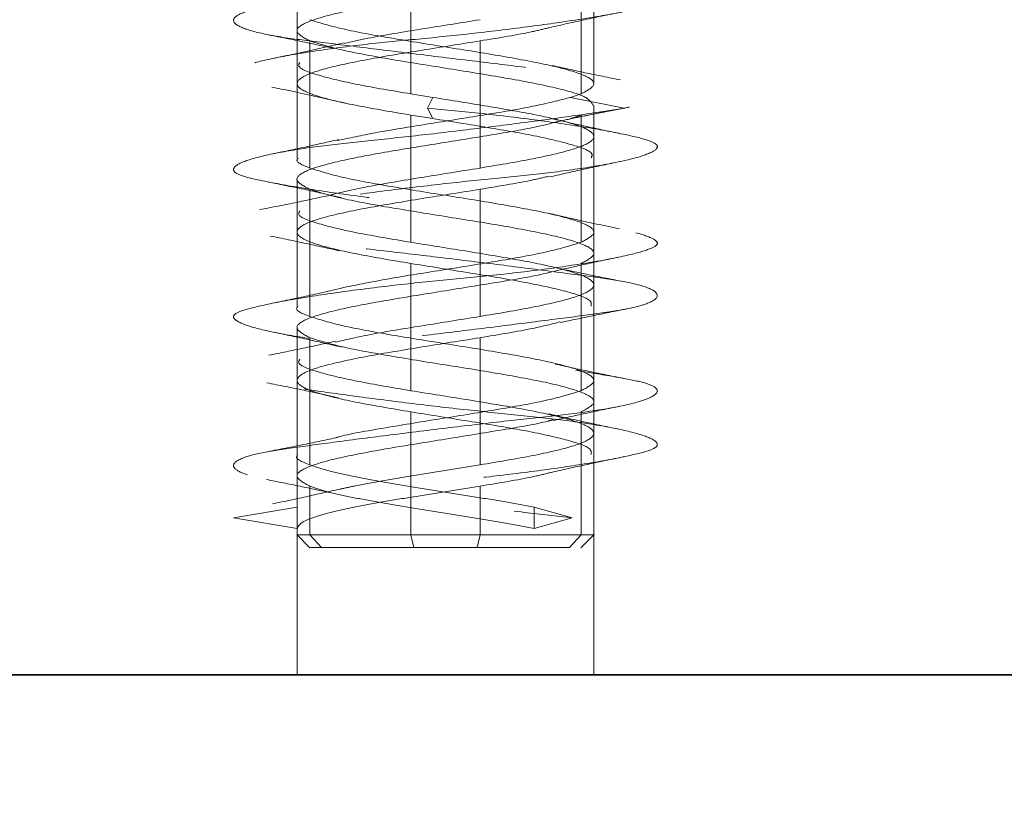
# Model space of a CAD drawing. Units: millimetres. Extents: x 30 to 576, y 39 to 402.
# Drawn here: x 98 to 101, y 242 to 243 of the extents above; entities that cross this region are included whole.
import ezdxf

# ---------------------------------------------------------------- set-up
doc = ezdxf.new("R2010")
doc.units = ezdxf.units.MM
doc.linetypes.add('HIDDEN', pattern=[1.905, 1.27, -0.635])
doc.layers.add('DIMENSION', color=7, linetype='Continuous')
doc.styles.add('SLDTEXTSTYLE0', font='TXT', dxfattribs={"width": 0.605})
doc.dimstyles.new('SLDDIMSTYLE0', dxfattribs={"dimtxt": 2.5, "dimasz": 2.5, "dimexe": 0, "dimexo": 0.0625, "dimtad": 1, "dimlfac": 10, "dimrnd": 1e-09, "dimzin": 12, "dimdsep": 46, "dimtxsty": 'SLDTEXTSTYLE0', "dimsah": 1, "dimcen": 0.09, "dimadec": 0, "dimazin": 3, "dimtfac": 1, "dimtofl": 0, "dimtmove": 0, "dimatfit": 3, "dimfxl": 1, "dimfrac": 2, "dimtolj": 1, "dimtzin": 12, "dimarcsym": 0})

# ---------------------------------------------------------------- blocks, each defined once
blk = doc.blocks.new('_D_7')
at = {"layer": 'DIMENSION', "transparency": 16777216}
for p, q in [((78.38, 271.8353), (78.38, 224.5669)), ((266.88, 241.8353), (266.88, 224.5669)), ((78.38, 225.5669), (266.88, 225.5669))]:
    blk.add_line(p, q, dxfattribs=at)
for points in [[(78.38, 225.5669), (80.88, 225.1823), (80.88, 225.9515)], [(266.88, 225.5669), (264.38, 225.9515), (264.38, 225.1823)]]:
    blk.add_solid(points, dxfattribs=at)
at = {"layer": 'DIMENSION', "transparency": 16777216, "insert": (168.7668, 228.7896), "char_height": 2.5, "attachment_point": 1, "style": 'SLDTEXTSTYLE0'}
blk.add_mtext('1885', dxfattribs=at)
blk = doc.blocks.new('_D_8')
at = {"layer": 'DIMENSION', "transparency": 16777216}
for p, q in [((134.63, 279.8353), (173.88, 279.8353)), ((172.88, 279.8353), (172.88, 241.8353))]:
    blk.add_line(p, q, dxfattribs=at)
for points in [[(172.88, 279.8353), (172.4954, 277.3353), (173.2646, 277.3353)], [(172.88, 241.8353), (173.2646, 244.3353), (172.4954, 244.3353)]]:
    blk.add_solid(points, dxfattribs=at)
at = {"layer": 'DIMENSION', "transparency": 16777216, "insert": (169.6573, 257.6035), "char_height": 2.5, "attachment_point": 1, "rotation": 90, "style": 'SLDTEXTSTYLE0'}
blk.add_mtext('380', dxfattribs=at)

msp = doc.modelspace()

# ---------------------------------------------------------------- linework, layer by layer
at = {"color": 7, "linetype": 'HIDDEN', "lineweight": 18}
for p, q in [((98.93, 244.3353), (98.93, 241.8353)), ((99.63, 241.8353), (99.63, 244.3353)), ((99.63, 243.2285), (99.63, 243.5285)), ((99.1984, 243.5053), (99.1984, 243.2053)), ((99.6001, 243.5053), (99.6001, 243.2053)), ((98.93, 243.3535), (98.93, 243.0535)), ((98.9599, 243.3303), (98.9599, 243.0303)), ((99.3616, 243.3303), (99.3616, 243.0303)), ((99.1984, 243.2053), (99.2501, 243.197)), ((99.6001, 243.2053), (99.5754, 243.197)), ((99.2373, 243.172), (99.2501, 243.197)), ((99.702, 243.172), (99.5754, 243.197)), ((99.63, 242.8785), (99.63, 243.1785)), ((99.1984, 243.1553), (99.2501, 243.147)), ((99.1984, 243.1553), (99.1984, 242.8553)), ((99.2501, 243.147), (99.2373, 243.172)), ((99.5754, 243.147), (99.702, 243.172)), ((99.6001, 243.1553), (99.5754, 243.147)), ((99.6001, 243.1553), (99.6001, 242.8553)), ((98.93, 243.0035), (98.93, 242.7035)), ((98.9599, 242.9803), (98.9599, 242.6803)), ((99.3616, 242.9803), (99.3616, 242.6803)), ((99.63, 242.5285), (99.63, 242.8285)), ((99.1984, 242.8053), (99.1984, 242.5053)), ((99.6001, 242.8053), (99.6001, 242.5053)), ((98.93, 242.6535), (98.93, 242.3535)), ((98.9599, 242.6303), (98.9599, 242.3303)), ((99.3616, 242.6303), (99.3616, 242.3303)), ((99.63, 242.1645), (99.63, 242.4785)), ((99.1984, 242.4553), (99.1984, 242.1653)), ((99.6001, 242.4553), (99.6001, 242.1653)), ((98.93, 242.3035), (98.93, 242.1645)), ((98.9599, 242.2803), (98.9599, 242.1653)), ((99.3616, 242.2803), (99.3616, 242.1653)), ((98.78, 242.2053), (98.93, 242.2303)), ((98.93, 242.1803), (98.93, 242.2303)), ((99.579, 242.2053), (99.4893, 242.2303)), ((99.4893, 242.1803), (99.4893, 242.2303)), ((98.93, 242.1803), (98.78, 242.2053)), ((99.4893, 242.1803), (99.579, 242.2053)), ((98.9292, 242.1661), (98.9604, 242.1349)), ((98.9874, 242.1353), (98.9599, 242.1653)), ((99.2054, 242.1353), (99.1984, 242.1653)), ((99.3546, 242.1353), (99.3616, 242.1653)), ((99.5726, 242.1353), (99.6001, 242.1653)), ((99.5996, 242.1349), (99.6308, 242.1661))]:
    msp.add_line(p, q, dxfattribs=at)
at = {"color": 7, "linetype": 'Continuous', "lineweight": 35}
msp.add_line((86.88, 241.8353), (266.88, 241.8353), dxfattribs=at)
at = {"color": 7, "linetype": 'HIDDEN', "lineweight": 18}
for points, knots in [([(99.0441, 244.1386), (99.0076, 244.1344), (98.9322, 244.1258), (98.8464, 244.1097), (98.7908, 244.0926), (98.7738, 244.0761), (98.7939, 244.0619), (98.8469, 244.05), (98.9314, 244.0347), (99.0456, 244.0178), (99.1779, 244.0009), (99.3133, 243.9856), (99.4437, 243.9737), (99.5642, 243.9595), (99.6678, 243.943), (99.7426, 243.9259), (99.7805, 243.9099), (99.7822, 243.897), (99.7495, 243.8841), (99.6819, 243.8681), (99.5814, 243.851), (99.459, 243.8345), (99.328, 243.8202), (99.1951, 243.8083), (99.0654, 243.793), (98.9476, 243.7761), (98.8556, 243.7593), (98.798, 243.744), (98.7748, 243.7321), (98.7862, 243.7178), (98.8349, 243.7013), (98.9189, 243.6842), (99.028, 243.6682), (99.1516, 243.6553), (99.284, 243.6424), (99.4202, 243.6264), (99.5489, 243.6093), (99.6554, 243.5928), (99.7311, 243.5785), (99.7752, 243.5667), (99.7854, 243.5514), (99.7574, 243.5345), (99.6922, 243.5176), (99.5988, 243.5023), (99.4854, 243.4904), (99.3566, 243.4762), (99.2174, 243.4596), (99.0813, 243.4425), (98.9636, 243.4265), (98.8716, 243.4136), (98.8075, 243.4008), (98.7757, 243.3847), (98.7821, 243.3676), (98.8267, 243.3511), (98.9024, 243.3369), (99.0031, 243.325), (99.1253, 243.3097), (99.2637, 243.2928), (99.4032, 243.2759), (99.529, 243.2606), (99.6351, 243.2487), (99.7178, 243.2345), (99.771, 243.218), (99.7859, 243.2009), (99.7645, 243.1849), (99.7224, 243.1762), (99.702, 243.172)], [0, 0, 0, 0, 0.014905, 0.030794, 0.047115, 0.063217, 0.078501, 0.093139, 0.108753, 0.125, 0.141247, 0.156861, 0.171499, 0.186783, 0.202885, 0.219206, 0.235095, 0.25, 0.264905, 0.280794, 0.297115, 0.313217, 0.328501, 0.343139, 0.358753, 0.375, 0.391247, 0.406861, 0.421499, 0.436783, 0.452885, 0.469206, 0.485095, 0.5, 0.514905, 0.530794, 0.547115, 0.563217, 0.578501, 0.593139, 0.608753, 0.625, 0.641247, 0.656861, 0.671499, 0.686783, 0.702885, 0.719206, 0.735095, 0.75, 0.764905, 0.780794, 0.797115, 0.813217, 0.828501, 0.843139, 0.858753, 0.875, 0.891247, 0.906861, 0.921499, 0.936783, 0.952885, 0.969206, 0.985095, 1, 1, 1, 1]), ([(99.7736, 244.1386), (99.7773, 244.1344), (99.7848, 244.1258), (99.7506, 244.1097), (99.6816, 244.0926), (99.5819, 244.0761), (99.4642, 244.0619), (99.3351, 244.05), (99.1994, 244.0347), (99.0651, 244.0178), (98.9476, 244.0009), (98.8585, 243.9856), (98.8003, 243.9737), (98.7746, 243.9595), (98.7856, 243.943), (98.8353, 243.9259), (98.9174, 243.9099), (99.0225, 243.897), (99.1451, 243.8841), (99.2813, 243.8681), (99.4209, 243.851), (99.5479, 243.8345), (99.6511, 243.8202), (99.7279, 243.8083), (99.7748, 243.793), (99.7856, 243.7761), (99.7571, 243.7593), (99.6943, 243.744), (99.6042, 243.7321), (99.4909, 243.7178), (99.3577, 243.7013), (99.2167, 243.6842), (99.084, 243.6682), (98.969, 243.6553), (98.8753, 243.6424), (98.808, 243.6264), (98.7755, 243.6093), (98.7823, 243.5928), (98.8247, 243.5785), (98.8977, 243.5667), (98.9991, 243.5514), (99.1254, 243.5345), (99.2638, 243.5176), (99.3988, 243.5023), (99.5228, 243.4904), (99.6313, 243.4762), (99.7177, 243.4596), (99.771, 243.4425), (99.7859, 243.4265), (99.7647, 243.4136), (99.7106, 243.4008), (99.6236, 243.3847), (99.5077, 243.3676), (99.3758, 243.3511), (99.2416, 243.3369), (99.1115, 243.325), (98.9904, 243.3097), (98.8873, 243.2928), (98.8148, 243.2759), (98.779, 243.2606), (98.7784, 243.2487), (98.8124, 243.2345), (98.8825, 243.218), (98.9846, 243.2009), (99.1063, 243.1849), (99.1945, 243.1762), (99.2373, 243.172)], [0, 0, 0, 0, 0.014905, 0.030794, 0.047115, 0.063217, 0.078501, 0.093139, 0.108753, 0.125, 0.141247, 0.156861, 0.171499, 0.186783, 0.202885, 0.219206, 0.235095, 0.25, 0.264905, 0.280794, 0.297115, 0.313217, 0.328501, 0.343139, 0.358753, 0.375, 0.391247, 0.406861, 0.421499, 0.436783, 0.452885, 0.469206, 0.485095, 0.5, 0.514905, 0.530794, 0.547115, 0.563217, 0.578501, 0.593139, 0.608753, 0.625, 0.641247, 0.656861, 0.671499, 0.686783, 0.702885, 0.719206, 0.735095, 0.75, 0.764905, 0.780794, 0.797115, 0.813217, 0.828501, 0.843139, 0.858753, 0.875, 0.891247, 0.906861, 0.921499, 0.936783, 0.952885, 0.969206, 0.985095, 1, 1, 1, 1]), ([(99.5323, 243.4864), (99.5288, 243.4854), (99.4998, 243.4771), (99.4069, 243.4616), (99.2721, 243.4397), (99.1346, 243.4178), (99.02, 243.3959), (98.9456, 243.3741), (98.9188, 243.3522), (98.9462, 243.3376), (98.9599, 243.3303)], [0, 0, 0, 0, 0.019186, 0.159302, 0.299418, 0.439535, 0.579651, 0.719767, 0.859884, 1, 1, 1, 1]), ([(99.5249, 243.3614), (99.5543, 243.3681), (99.6145, 243.382), (99.6761, 243.3944), (99.7077, 243.4008)], [0, 0, 0, 0, 0.488026, 1, 1, 1, 1]), ([(99.3616, 243.3803), (99.3161, 243.373), (99.2253, 243.3584), (99.1084, 243.3398), (99.0591, 243.3285), (99.0416, 243.3245)], [0, 0, 0, 0, 0.391733, 0.783465, 1, 1, 1, 1]), ([(98.86, 243.3452), (98.8865, 243.3399), (98.9391, 243.3294), (98.9888, 243.3187), (99.0133, 243.3134)], [0, 0, 0, 0, 0.505446, 1, 1, 1, 1]), ([(99.5251, 243.3615), (99.5126, 243.3584), (99.4707, 243.348), (99.4066, 243.3376), (99.3616, 243.3303)], [0, 0, 0, 0, 0.298645, 1, 1, 1, 1]), ([(99.0411, 243.326), (99.0146, 243.3198), (98.9605, 243.3071), (98.903, 243.2951), (98.8737, 243.289)], [0, 0, 0, 0, 0.490113, 1, 1, 1, 1]), ([(98.9599, 243.3303), (98.9833, 243.323), (99.03, 243.3084), (99.1511, 243.2866), (99.2883, 243.2647), (99.4255, 243.2428), (99.5391, 243.2209), (99.6162, 243.1995), (99.6245, 243.1853), (99.6285, 243.1785)], [0, 0, 0, 0, 0.144093, 0.288185, 0.432278, 0.57637, 0.720463, 0.864556, 1, 1, 1, 1]), ([(98.9365, 243.2797), (98.9349, 243.2768), (98.9292, 243.2666), (98.9761, 243.2491), (99.068, 243.2272), (99.1549, 243.2126), (99.1984, 243.2053)], [0, 0, 0, 0, 0.117764, 0.411843, 0.705921, 1, 1, 1, 1]), ([(99.6933, 243.2382), (99.665, 243.2439), (99.6094, 243.2551), (99.5572, 243.2666), (99.5315, 243.2723)], [0, 0, 0, 0, 0.5089421, 1, 1, 1, 1]), ([(98.87, 243.2215), (98.9, 243.2153), (98.9588, 243.2031), (99.0145, 243.19), (99.0417, 243.1836)], [0, 0, 0, 0, 0.510756, 1, 1, 1, 1]), ([(99.5754, 243.197), (99.548, 243.19), (99.4932, 243.1761), (99.3703, 243.1553), (99.2387, 243.1345), (99.1138, 243.1144), (99.0533, 243.1013), (99.0249, 243.0951)], [0, 0, 0, 0, 0.2045814, 0.4091629, 0.6137443, 0.8183257, 1, 1, 1, 1]), ([(99.2373, 243.172), (99.2805, 243.1678), (99.3699, 243.1591), (99.501, 243.1431), (99.6181, 243.126), (99.7077, 243.1095), (99.7634, 243.0952), (99.7855, 243.0833), (99.7725, 243.068), (99.7215, 243.0511), (99.6361, 243.0343), (99.5273, 243.019), (99.4037, 243.0071), (99.2703, 242.9928), (99.1327, 242.9763), (99.0049, 242.9592), (98.901, 242.9432), (98.8269, 242.9303), (98.7836, 242.9174), (98.775, 242.9014), (98.8053, 242.8843), (98.8717, 242.8678), (98.9652, 242.8535), (99.0792, 242.8417), (99.2097, 242.8264), (99.3501, 242.8095), (99.4851, 242.7926), (99.6003, 242.7773), (99.6912, 242.7654), (99.7547, 242.7512), (99.785, 242.7346), (99.7764, 242.7175), (99.7305, 242.7015), (99.6543, 242.6886), (99.5526, 242.6758), (99.428, 242.6597), (99.2888, 242.6426), (99.1506, 242.6261), (99.0266, 242.6119), (98.9212, 242.6), (98.8389, 242.5847), (98.7873, 242.5678), (98.7741, 242.5509), (98.7986, 242.5356), (98.8558, 242.5237), (98.9428, 242.5095), (99.0582, 242.493), (99.1924, 242.4759), (99.3298, 242.4599), (99.4596, 242.447), (99.5772, 242.4341), (99.6769, 242.4181), (99.7483, 242.401), (99.7828, 242.3845), (99.7799, 242.3702), (99.743, 242.3583), (99.6726, 242.343), (99.5699, 242.3261), (99.4446, 242.3093), (99.3114, 242.294), (99.1787, 242.2821), (99.0517, 242.2678), (98.9369, 242.2513), (98.8481, 242.2342), (98.7915, 242.2182), (98.7838, 242.2095), (98.78, 242.2053)], [0, 0, 0, 0, 0.014905, 0.030794, 0.047115, 0.063217, 0.078501, 0.093139, 0.108753, 0.125, 0.141247, 0.156861, 0.171499, 0.186783, 0.202885, 0.219206, 0.235095, 0.25, 0.264905, 0.280794, 0.297115, 0.313217, 0.328501, 0.343139, 0.358753, 0.375, 0.391247, 0.406861, 0.421499, 0.436783, 0.452885, 0.469206, 0.485095, 0.5, 0.514905, 0.530794, 0.547115, 0.563217, 0.578501, 0.593139, 0.608753, 0.625, 0.641247, 0.656861, 0.671499, 0.686783, 0.702885, 0.719206, 0.735095, 0.75, 0.764905, 0.780794, 0.797115, 0.813217, 0.828501, 0.843139, 0.858753, 0.875, 0.891247, 0.906861, 0.921499, 0.936783, 0.952885, 0.969206, 0.985095, 1, 1, 1, 1]), ([(99.702, 243.172), (99.6761, 243.1678), (99.6226, 243.1591), (99.508, 243.1431), (99.375, 243.126), (99.2358, 243.1095), (99.1048, 243.0952), (98.9872, 243.0833), (98.8876, 243.068), (98.8146, 243.0511), (98.7778, 243.0343), (98.7792, 243.019), (98.8151, 243.0071), (98.8835, 242.9928), (98.9839, 242.9763), (99.1087, 242.9592), (99.2434, 242.9432), (99.3765, 242.9303), (99.5031, 242.9174), (99.6175, 242.9014), (99.7086, 242.8843), (99.7656, 242.8678), (99.7856, 242.8535), (99.7709, 242.8417), (99.7214, 242.8264), (99.6364, 242.8095), (99.5238, 242.7926), (99.3969, 242.7773), (99.2646, 242.7654), (99.1319, 242.7512), (99.0055, 242.7346), (98.8988, 242.7175), (98.8236, 242.7015), (98.7827, 242.6886), (98.7757, 242.6758), (98.8051, 242.6597), (98.872, 242.6426), (98.9694, 242.6261), (99.0858, 242.6119), (99.2142, 242.6), (99.3499, 242.5847), (99.485, 242.5678), (99.6041, 242.5509), (99.6954, 242.5356), (99.7561, 242.5237), (99.7847, 242.5095), (99.7767, 242.493), (99.7298, 242.4759), (99.6501, 242.4599), (99.5468, 242.447), (99.4253, 242.4341), (99.2895, 242.4181), (99.1496, 242.401), (99.0214, 242.3845), (98.9164, 242.3702), (98.8372, 242.3583), (98.7876, 242.343), (98.7738, 242.3261), (98.7994, 242.3093), (98.8596, 242.294), (98.9475, 242.2821), (99.0593, 242.2678), (99.1917, 242.2513), (99.3323, 242.2342), (99.4669, 242.2182), (99.5424, 242.2095), (99.579, 242.2053)], [0, 0, 0, 0, 0.014905, 0.030794, 0.047115, 0.063217, 0.078501, 0.093139, 0.108753, 0.125, 0.141247, 0.156861, 0.171499, 0.186783, 0.202885, 0.219206, 0.235095, 0.25, 0.264905, 0.280794, 0.297115, 0.313217, 0.328501, 0.343139, 0.358753, 0.375, 0.391247, 0.406861, 0.421499, 0.436783, 0.452885, 0.469206, 0.485095, 0.5, 0.514905, 0.530794, 0.547115, 0.563217, 0.578501, 0.593139, 0.608753, 0.625, 0.641247, 0.656861, 0.671499, 0.686783, 0.702885, 0.719206, 0.735095, 0.75, 0.764905, 0.780794, 0.797115, 0.813217, 0.828501, 0.843139, 0.858753, 0.875, 0.891247, 0.906861, 0.921499, 0.936783, 0.952885, 0.969206, 0.985095, 1, 1, 1, 1]), ([(99.5413, 243.1391), (99.5581, 243.1428), (99.5922, 243.1502), (99.6264, 243.157), (99.6437, 243.1605)], [0, 0, 0, 0, 0.493496, 1, 1, 1, 1]), ([(99.6437, 243.1605), (99.6553, 243.1627), (99.6787, 243.1673), (99.7024, 243.1719), (99.7144, 243.1742)], [0, 0, 0, 0, 0.498065, 1, 1, 1, 1]), ([(98.9599, 242.9803), (98.9466, 242.9873), (98.9201, 243.0011), (98.9418, 243.022), (99.0071, 243.0428), (99.111, 243.0636), (99.2383, 243.0845), (99.37, 243.1053), (99.4792, 243.1235), (99.5245, 243.1348), (99.542, 243.1391)], [0, 0, 0, 0, 0.131159, 0.262318, 0.393476, 0.524635, 0.655794, 0.786953, 0.918112, 1, 1, 1, 1]), ([(99.624, 243.0547), (99.6254, 243.0577), (99.6301, 243.0676), (99.5865, 243.0845), (99.5009, 243.1053), (99.3816, 243.1261), (99.2939, 243.14), (99.2501, 243.147)], [0, 0, 0, 0, 0.096755, 0.322566, 0.548377, 0.774189, 1, 1, 1, 1]), ([(99.6922, 243.1119), (99.6634, 243.1178), (99.6068, 243.1294), (99.5533, 243.1418), (99.5269, 243.1479)], [0, 0, 0, 0, 0.5082251, 1, 1, 1, 1]), ([(99.0275, 243.0975), (99.0032, 243.092), (98.954, 243.0808), (98.9013, 243.0699), (98.8747, 243.0644)], [0, 0, 0, 0, 0.494204, 1, 1, 1, 1]), ([(98.9324, 243.0535), (98.9316, 243.0527), (98.9238, 243.045), (98.9428, 243.0373), (98.9599, 243.0303)], [0, 0, 0, 0, 0.101355, 1, 1, 1, 1]), ([(99.526, 243.0094), (99.5507, 243.0151), (99.6009, 243.0267), (99.6546, 243.0379), (99.6819, 243.0436)], [0, 0, 0, 0, 0.493164, 1, 1, 1, 1]), ([(99.3616, 243.0303), (99.316, 243.023), (99.2249, 243.0084), (99.0962, 242.9876), (99.0383, 242.9741), (99.0116, 242.9679)], [0, 0, 0, 0, 0.350643, 0.701287, 1, 1, 1, 1]), ([(98.8618, 242.9976), (98.8919, 242.9915), (98.9509, 242.9796), (99.0075, 242.9666), (99.0352, 242.9603)], [0, 0, 0, 0, 0.509835, 1, 1, 1, 1]), ([(99.3616, 242.9803), (99.4042, 242.9873), (99.4677, 242.9976), (99.5106, 243.0079), (99.5247, 243.0113)], [0, 0, 0, 0, 0.671994, 1, 1, 1, 1]), ([(99.0148, 242.9679), (98.9867, 242.9618), (98.9294, 242.9493), (98.8708, 242.9379), (98.841, 242.9321)], [0, 0, 0, 0, 0.491291, 1, 1, 1, 1]), ([(98.9365, 242.9297), (98.9349, 242.9268), (98.9292, 242.9166), (98.9761, 242.8991), (99.068, 242.8772), (99.1549, 242.8626), (99.1984, 242.8553)], [0, 0, 0, 0, 0.117764, 0.411843, 0.705921, 1, 1, 1, 1]), ([(99.691, 242.887), (99.6618, 242.8931), (99.6046, 242.905), (99.5507, 242.9175), (99.5242, 242.9237)], [0, 0, 0, 0, 0.509529, 1, 1, 1, 1]), ([(98.8665, 242.8701), (98.8951, 242.8643), (98.9512, 242.8528), (99.0042, 242.841), (99.0302, 242.8352)], [0, 0, 0, 0, 0.5093955, 1, 1, 1, 1]), ([(99.6001, 242.8553), (99.5767, 242.848), (99.5301, 242.8334), (99.4087, 242.8116), (99.2721, 242.7897), (99.1358, 242.7683), (99.0673, 242.7542), (99.0342, 242.7474)], [0, 0, 0, 0, 0.2027406, 0.4054812, 0.6082219, 0.8109625, 1, 1, 1, 1]), ([(99.521, 242.7832), (99.5471, 242.7893), (99.6002, 242.8018), (99.6568, 242.8135), (99.6856, 242.8195)], [0, 0, 0, 0, 0.491273, 1, 1, 1, 1]), ([(98.9599, 242.6303), (98.9462, 242.6376), (98.9188, 242.6522), (98.9456, 242.6741), (99.02, 242.6959), (99.1345, 242.7178), (99.2723, 242.7397), (99.4063, 242.7616), (99.4955, 242.7762), (99.5219, 242.7835), (99.522, 242.7836)], [0, 0, 0, 0, 0.1427281, 0.2854562, 0.4281842, 0.5709123, 0.7136404, 0.8563685, 0.9990965, 1, 1, 1, 1]), ([(99.6235, 242.7047), (99.6242, 242.7091), (99.626, 242.7207), (99.5691, 242.7397), (99.4683, 242.7616), (99.3357, 242.7834), (99.2442, 242.798), (99.1984, 242.8053)], [0, 0, 0, 0, 0.1303497, 0.3477623, 0.5651748, 0.7825874, 1, 1, 1, 1]), ([(99.6952, 242.7635), (99.6679, 242.7689), (99.6139, 242.7795), (99.5631, 242.7904), (99.5381, 242.7957)], [0, 0, 0, 0, 0.507153, 1, 1, 1, 1]), ([(99.0403, 242.7485), (99.0124, 242.742), (98.9555, 242.7287), (98.8959, 242.7165), (98.8654, 242.7102)], [0, 0, 0, 0, 0.489096, 1, 1, 1, 1]), ([(98.9315, 242.7035), (98.931, 242.7031), (98.9222, 242.6953), (98.9416, 242.6876), (98.9599, 242.6803)], [0, 0, 0, 0, 0.0566198, 1, 1, 1, 1]), ([(99.5518, 242.6662), (99.5766, 242.6715), (99.6268, 242.6821), (99.6796, 242.6926), (99.7064, 242.6979)], [0, 0, 0, 0, 0.494433, 1, 1, 1, 1]), ([(99.3616, 242.6803), (99.316, 242.673), (99.225, 242.6584), (99.0998, 242.6383), (99.0444, 242.6254), (99.0204, 242.6198)], [0, 0, 0, 0, 0.3617331, 0.7234663, 1, 1, 1, 1]), ([(99.3616, 242.6303), (99.406, 242.6376), (99.4815, 242.65), (99.5305, 242.6624), (99.5506, 242.6675)], [0, 0, 0, 0, 0.587844, 1, 1, 1, 1]), ([(99.0207, 242.622), (98.9956, 242.6165), (98.9447, 242.6053), (98.8907, 242.5943), (98.8633, 242.5887)], [0, 0, 0, 0, 0.4930793, 1, 1, 1, 1]), ([(98.8755, 242.6431), (98.9029, 242.6373), (98.9575, 242.626), (99.0094, 242.614), (99.0352, 242.608)], [0, 0, 0, 0, 0.502976, 1, 1, 1, 1]), ([(98.9365, 242.5797), (98.9349, 242.5768), (98.9292, 242.5666), (98.9761, 242.5491), (99.068, 242.5272), (99.1549, 242.5126), (99.1984, 242.5053)], [0, 0, 0, 0, 0.117764, 0.411843, 0.705921, 1, 1, 1, 1]), ([(99.7046, 242.5335), (99.6759, 242.5392), (99.6194, 242.5503), (99.5654, 242.5623), (99.5388, 242.5682)], [0, 0, 0, 0, 0.507291, 1, 1, 1, 1]), ([(98.8584, 242.5238), (98.8877, 242.518), (98.9454, 242.5068), (99.0007, 242.4945), (99.0278, 242.4884)], [0, 0, 0, 0, 0.508124, 1, 1, 1, 1]), ([(99.6001, 242.5053), (99.5767, 242.498), (99.53, 242.4834), (99.4091, 242.4616), (99.2708, 242.4397), (99.1377, 242.4178), (99.0492, 242.4028), (99.0238, 242.3951), (99.0224, 242.3946)], [0, 0, 0, 0, 0.19767, 0.395339, 0.593009, 0.790678, 0.988348, 1, 1, 1, 1]), ([(99.5343, 242.4349), (99.5592, 242.4405), (99.6097, 242.4518), (99.6635, 242.4628), (99.6908, 242.4684)], [0, 0, 0, 0, 0.493146, 1, 1, 1, 1]), ([(99.534, 242.4369), (99.5299, 242.4357), (99.5006, 242.4273), (99.407, 242.4116), (99.2721, 242.3897), (99.1346, 242.3678), (99.02, 242.3459), (98.9456, 242.3241), (98.9188, 242.3022), (98.9462, 242.2876), (98.9599, 242.2803)], [0, 0, 0, 0, 0.022109, 0.161807, 0.301506, 0.441205, 0.580904, 0.720602, 0.860301, 1, 1, 1, 1]), ([(99.1984, 242.4553), (99.2442, 242.448), (99.3357, 242.4334), (99.4683, 242.4116), (99.5691, 242.3897), (99.626, 242.3707), (99.6242, 242.3591), (99.6235, 242.3547)], [0, 0, 0, 0, 0.217413, 0.434825, 0.652238, 0.86965, 1, 1, 1, 1]), ([(99.6872, 242.4149), (99.6585, 242.4208), (99.6021, 242.4325), (99.5492, 242.4447), (99.5232, 242.4507)], [0, 0, 0, 0, 0.509298, 1, 1, 1, 1]), ([(99.0213, 242.3942), (98.9948, 242.3886), (98.9407, 242.3771), (98.884, 242.366), (98.8551, 242.3604)], [0, 0, 0, 0, 0.4901688, 1, 1, 1, 1]), ([(98.9315, 242.3535), (98.931, 242.3531), (98.9222, 242.3453), (98.9416, 242.3376), (98.9599, 242.3303)], [0, 0, 0, 0, 0.05662, 1, 1, 1, 1]), ([(99.5301, 242.3125), (99.5575, 242.3187), (99.6134, 242.3316), (99.6718, 242.3434), (99.7015, 242.3495)], [0, 0, 0, 0, 0.490539, 1, 1, 1, 1]), ([(99.3616, 242.3303), (99.3357, 242.3261), (99.284, 242.3178), (99.205, 242.3053), (99.1307, 242.2928), (99.0713, 242.2821), (99.0428, 242.2755), (99.0324, 242.2731)], [0, 0, 0, 0, 0.218432, 0.436864, 0.655297, 0.873729, 1, 1, 1, 1]), ([(98.8576, 242.2958), (98.8842, 242.2905), (98.937, 242.28), (98.9868, 242.2694), (99.0114, 242.2641)], [0, 0, 0, 0, 0.505533, 1, 1, 1, 1]), ([(99.5292, 242.3125), (99.5155, 242.309), (99.4725, 242.2983), (99.4065, 242.2876), (99.3616, 242.2803)], [0, 0, 0, 0, 0.319903, 1, 1, 1, 1]), ([(99.0354, 242.2744), (99.0094, 242.2684), (98.9565, 242.256), (98.9003, 242.2443), (98.8717, 242.2384)], [0, 0, 0, 0, 0.491547, 1, 1, 1, 1]), ([(99.6235, 242.1653), (99.6252, 242.1653), (99.6312, 242.1653), (99.6004, 242.1653), (99.5783, 242.1653)], [0, 0, 0, 0, 0.285942, 1, 1, 1, 1]), ([(99.6285, 242.1653), (99.629, 242.1653), (99.6378, 242.1653), (99.6184, 242.1653), (99.6001, 242.1653)], [0, 0, 0, 0, 0.056603, 1, 1, 1, 1]), ([(99.5726, 242.1353), (99.5513, 242.1353), (99.5086, 242.1353), (99.3978, 242.1353), (99.2724, 242.1353), (99.147, 242.1353), (99.0431, 242.1353), (98.9725, 242.1353), (98.9649, 242.1353), (98.9612, 242.1353)], [0, 0, 0, 0, 0.14393, 0.287859, 0.431789, 0.575719, 0.719649, 0.863578, 1, 1, 1, 1])]:
    msp.add_open_spline(points, degree=3, knots=knots, dxfattribs=at)
for points in [[(98.9599, 243.3803), (98.9833, 243.373), (99.03, 243.3584), (99.1511, 243.3366), (99.2884, 243.3147), (99.4253, 243.2928), (99.5401, 243.2709), (99.6144, 243.2491), (99.6412, 243.2272), (99.6138, 243.2126), (99.6001, 243.2053)], [(99.3616, 243.3303), (99.3158, 243.323), (99.2242, 243.3084), (99.0921, 243.2866), (98.9894, 243.2647), (98.9308, 243.2428), (98.9253, 243.2209), (98.974, 243.1991), (99.0685, 243.1772), (99.1551, 243.1626), (99.1984, 243.1553)], [(99.2501, 243.197), (99.294, 243.19), (99.3817, 243.1761), (99.5004, 243.1553), (99.5883, 243.1345), (99.6337, 243.1136), (99.6302, 243.0928), (99.578, 243.072), (99.4855, 243.0511), (99.4029, 243.0373), (99.3616, 243.0303)], [(98.9599, 243.0303), (98.9833, 243.023), (99.03, 243.0084), (99.1511, 242.9866), (99.2884, 242.9647), (99.4253, 242.9428), (99.5401, 242.9209), (99.6144, 242.8991), (99.6412, 242.8772), (99.6138, 242.8626), (99.6001, 242.8553)], [(99.3616, 242.9803), (99.3158, 242.973), (99.2242, 242.9584), (99.0921, 242.9366), (98.9894, 242.9147), (98.9308, 242.8928), (98.9253, 242.8709), (98.974, 242.8491), (99.0685, 242.8272), (99.1551, 242.8126), (99.1984, 242.8053)], [(98.9599, 242.9803), (98.9833, 242.973), (99.03, 242.9584), (99.1511, 242.9366), (99.2884, 242.9147), (99.4253, 242.8928), (99.5401, 242.8709), (99.6144, 242.8491), (99.6412, 242.8272), (99.6138, 242.8126), (99.6001, 242.8053)], [(99.1984, 242.8553), (99.2442, 242.848), (99.3358, 242.8334), (99.4679, 242.8116), (99.5706, 242.7897), (99.6292, 242.7678), (99.6347, 242.7459), (99.586, 242.7241), (99.4915, 242.7022), (99.4049, 242.6876), (99.3616, 242.6803)], [(98.9599, 242.6803), (98.9833, 242.673), (99.03, 242.6584), (99.1511, 242.6366), (99.2884, 242.6147), (99.4253, 242.5928), (99.5401, 242.5709), (99.6144, 242.5491), (99.6412, 242.5272), (99.6138, 242.5126), (99.6001, 242.5053)], [(99.1984, 242.4553), (99.1551, 242.4626), (99.0685, 242.4772), (98.974, 242.4991), (98.9253, 242.5209), (98.9308, 242.5428), (98.9894, 242.5647), (99.0921, 242.5866), (99.2242, 242.6084), (99.3158, 242.623), (99.3616, 242.6303)], [(99.6001, 242.4553), (99.6138, 242.4626), (99.6412, 242.4772), (99.6144, 242.4991), (99.5401, 242.5209), (99.4253, 242.5428), (99.2884, 242.5647), (99.1511, 242.5866), (99.03, 242.6084), (98.9833, 242.623), (98.9599, 242.6303)], [(99.1984, 242.5053), (99.2442, 242.498), (99.3358, 242.4834), (99.4679, 242.4616), (99.5706, 242.4397), (99.6292, 242.4178), (99.6347, 242.3959), (99.586, 242.3741), (99.4915, 242.3522), (99.4049, 242.3376), (99.3616, 242.3303)], [(98.9599, 242.3303), (98.9721, 242.3261), (98.9964, 242.3178), (99.0513, 242.3053), (99.1166, 242.2928), (99.1904, 242.2803), (99.2686, 242.2678), (99.3473, 242.2553), (99.4233, 242.2428), (99.4673, 242.2345), (99.4893, 242.2303)], [(98.93, 242.1803), (98.932, 242.1845), (98.936, 242.1928), (98.9639, 242.2053), (99.0064, 242.2178), (99.0629, 242.2303), (99.1303, 242.2428), (99.2051, 242.2553), (99.284, 242.2678), (99.3357, 242.2761), (99.3616, 242.2803)], [(99.4893, 242.1803), (99.4673, 242.1845), (99.4233, 242.1928), (99.3473, 242.2053), (99.2686, 242.2178), (99.1904, 242.2303), (99.1166, 242.2428), (99.0513, 242.2553), (98.9964, 242.2678), (98.9721, 242.2761), (98.9599, 242.2803)], [(99.6001, 242.1653), (99.5767, 242.1653), (99.53, 242.1653), (99.4089, 242.1653), (99.2716, 242.1653), (99.1347, 242.1653), (99.02, 242.1653), (98.9457, 242.1653), (98.9188, 242.1653), (98.9462, 242.1653), (98.9599, 242.1653)], [(99.1984, 242.1653), (99.2443, 242.1653), (99.3359, 242.1653), (99.4673, 242.1653), (99.5729, 242.1653), (99.6046, 242.1653), (99.6204, 242.1653)]]:
    msp.add_open_spline(points, degree=3, dxfattribs=at)

# ---------------------------------------------------------------- dimensions: what is measured, and where the dimension line sits
at = {"layer": 'DIMENSION'}
dim = msp.add_linear_dim(base=(172.88, 241.8353), p1=(134.63, 279.8353), p2=(86.88, 241.8353), angle=90, dimstyle='SLDDIMSTYLE0', dxfattribs=at)
dim.commit()
dim.dimension.update_dxf_attribs({"geometry": '_D_8', "text_midpoint": (172.88, 260.4681), "dimtype": 160})
dim = msp.add_linear_dim(base=(266.88, 225.5669), p1=(78.38, 271.8353), p2=(266.88, 241.8353), dimstyle='SLDDIMSTYLE0', dxfattribs=at)
dim.commit()
dim.dimension.update_dxf_attribs({"geometry": '_D_7', "text_midpoint": (172.5862, 225.5669), "dimtype": 160})

doc.saveas('drawing.dxf')
